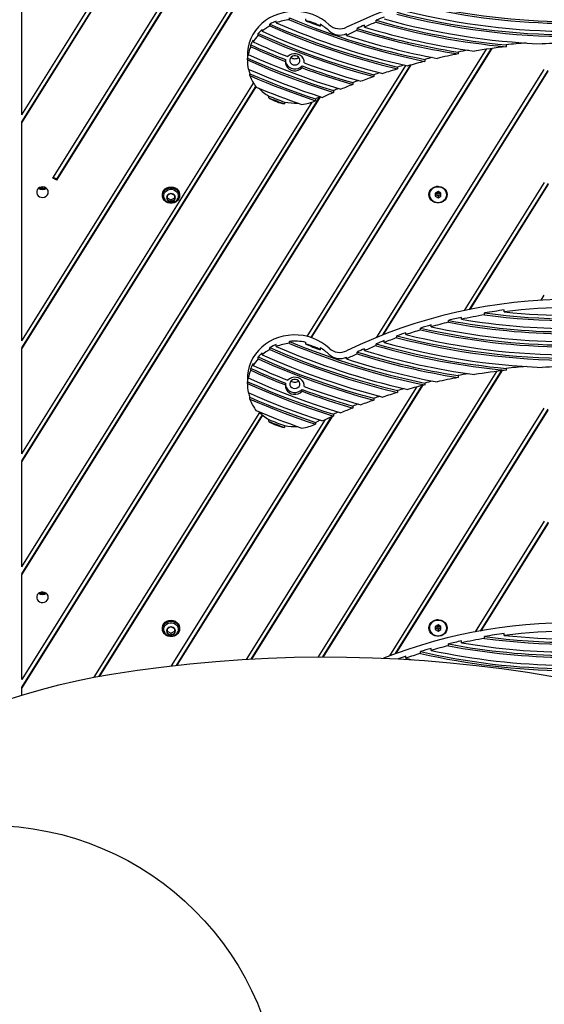
# Model space of a CAD drawing. Units: millimetres. Extents: x 15506 to 25929, y 28750 to 36088.
# Drawn here: x 22922 to 23282, y 31884 to 32560 of the extents above; entities that cross this region are included whole.
import ezdxf

# ---------------------------------------------------------------- set-up
doc = ezdxf.new("R2010")
doc.units = ezdxf.units.MM
doc.header["$LTSCALE"] = 200
doc.layers.add('OTWORY_MONTAŻOWE', color=1, linetype='Continuous')

msp = doc.modelspace()

# ---------------------------------------------------------------- linework, layer by layer
at = {"color": 7, "linetype": 'Continuous', "lineweight": 25}
for p, q in [((22923.13, 32333.95), (23183.15, 32750.49)), ((22923.13, 32334.6), (23182.65, 32750.34)), ((22923.13, 32339.47), (23177.9, 32747.61)), ((22923.13, 32494.71), (23079.59, 32745.35)), ((22923.13, 32489.83), (23080.47, 32741.89)), ((22923.13, 32489.19), (23080.65, 32741.52)), ((22944.42, 32451.19), (23114.87, 32724.25)), ((22947.03, 32449.85), (23118.58, 32724.67)), ((22947.03, 32450.5), (23118.11, 32724.57)), ((22923.13, 32494.71), (22923.13, 32566.81)), ((23106.78, 32560), (23106.78, 32561.28)), ((23117.98, 32559.4), (23117.98, 32560.69)), ((23088.09, 32552.09), (23088.09, 32553.37)), ((23093.36, 32555.78), (23093.36, 32557.06)), ((23097.79, 32557.85), (23097.79, 32559.13)), ((23127.98, 32556.87), (23127.98, 32555.59)), ((23153.31, 32552.75), (23153.31, 32554.03)), ((23158.35, 32555.01), (23158.35, 32556.3)), ((23166.26, 32558.37), (23166.26, 32559.65)), ((23085.26, 32549.32), (23085.26, 32550.61)), ((23146.05, 32549.31), (23146.05, 32550.6)), ((23080.22, 32541.49), (23080.22, 32542.78)), ((23081.91, 32544.78), (23081.91, 32546.06)), ((23241.97, 32539.78), (23118.82, 32342.48)), ((23245.3, 32540.24), (23121.41, 32341.76)), ((23245.74, 32540.3), (23121.74, 32341.65)), ((23255.58, 32542.77), (23255.58, 32541.49)), ((23078, 32536.39), (23078, 32530.82)), ((23078.05, 32532.37), (23078.05, 32533.66)), ((23078.55, 32536.19), (23078.55, 32537.47)), ((23222.54, 32537.81), (23222.54, 32536.53)), ((23190.2, 32528.94), (22923.13, 32101.1)), ((23189.72, 32528.8), (22923.13, 32101.74)), ((23186.6, 32528.69), (22923.13, 32106.62)), ((23104.03, 32532.67), (23104.03, 32531.38)), ((23115.46, 32527.02), (23115.46, 32528.3)), ((23116.98, 32530.36), (23116.98, 32531.29)), ((23181, 32527.55), (23181, 32526.26)), ((23199.67, 32532.73), (23199.67, 32531.45)), ((23079.64, 32521.61), (23079.64, 32522.9)), ((23164.8, 32522.25), (23164.8, 32520.96)), ((23166.91, 32341.9), (23281.78, 32525.93)), ((23170.96, 32343.53), (23284.39, 32525.24)), ((23171.49, 32343.73), (23284.39, 32524.59)), ((22923.13, 32261.85), (23082.11, 32516.53)), ((22923.13, 32256.98), (23083.7, 32514.21)), ((22923.13, 32256.34), (23083.92, 32513.92)), ((23150.28, 32516.84), (23150.28, 32515.55)), ((22923.13, 32178.72), (23128.13, 32507.12)), ((22923.13, 32179.36), (23127.72, 32507.1)), ((23092.6, 32506.31), (23092.6, 32507.6)), ((23137.01, 32511.31), (23137.01, 32510.03)), ((22923.13, 32184.24), (23122.43, 32503.5)), ((23103.52, 32503.42), (23103.52, 32502.14)), ((23124.7, 32505.69), (23124.7, 32504.4)), ((22923.13, 32489.19), (22923.13, 32489.83)), ((22923.13, 32339.47), (22923.13, 32489.19)), ((22947.03, 32450.5), (22944.72, 32451.67)), ((22947.03, 32449.85), (22944.42, 32451.19)), ((22947.03, 32450.5), (22947.03, 32449.85)), ((23281.78, 32448.31), (23226.78, 32360.21)), ((23284.39, 32447.62), (23230.27, 32360.93)), ((23284.39, 32446.98), (23230.73, 32361.02)), ((23019.6, 32439.87), (23019.6, 32439.23)), ((23025.5, 32440.59), (23022.84, 32439.21)), ((23022.84, 32439.21), (23022.84, 32436.43)), ((23028.17, 32439.21), (23025.5, 32440.59)), ((23028.17, 32436.43), (23028.17, 32439.21)), ((23031.4, 32439.23), (23031.4, 32439.87)), ((23202.84, 32439.99), (23202.84, 32439.89)), ((23208.84, 32441.96), (23206.84, 32440.91)), ((23206.84, 32440.91), (23206.84, 32438.83)), ((23206.84, 32440.01), (23208.84, 32438.96)), ((23206.84, 32438.83), (23208.84, 32437.78)), ((23208.02, 32441.53), (23208.84, 32441.11)), ((23210.84, 32440.91), (23208.84, 32441.96)), ((23208.84, 32441.96), (23208.84, 32441.11)), ((23208.84, 32441.11), (23209.66, 32441.53)), ((23208.84, 32438.96), (23210.84, 32440.01)), ((23208.84, 32438.96), (23208.84, 32437.78)), ((23208.84, 32437.78), (23210.84, 32438.83)), ((23210.84, 32438.83), (23210.84, 32440.91)), ((23214.84, 32439.99), (23214.83, 32440.11)), ((23214.84, 32439.89), (23214.84, 32439.99)), ((23022.84, 32437.71), (23025.5, 32436.32)), ((23022.84, 32436.43), (23025.5, 32435.04)), ((23025.5, 32436.32), (23028.17, 32437.71)), ((23025.5, 32435.04), (23028.17, 32436.43)), ((23025.5, 32436.32), (23025.5, 32435.04)), ((23279.63, 32367.26), (23281.78, 32370.69)), ((23240.83, 32357.3), (23240.83, 32358.59)), ((23254.32, 32359.32), (23254.32, 32360.6)), ((23204.01, 32349.05), (23204.01, 32350.34)), ((23215.96, 32352.19), (23215.96, 32353.47)), ((23224.94, 32354.25), (23224.94, 32355.53)), ((23186.79, 32343.73), (23186.79, 32345.02)), ((23196.79, 32346.94), (23196.79, 32348.23)), ((23097.79, 32335.55), (23097.79, 32336.84)), ((23106.78, 32337.7), (23106.78, 32338.98)), ((23117.98, 32337.11), (23117.98, 32338.39)), ((23166.26, 32336.07), (23166.26, 32337.36)), ((23171.8, 32338.29), (23171.8, 32339.57)), ((23180.57, 32341.57), (23180.57, 32342.85)), ((22923.13, 32334.6), (22923.13, 32333.95)), ((22923.13, 32261.85), (22923.13, 32333.95)), ((23088.09, 32329.79), (23088.09, 32331.07)), ((23093.36, 32333.48), (23093.36, 32334.76)), ((23127.98, 32334.57), (23127.98, 32333.29)), ((23153.31, 32330.45), (23153.31, 32331.73)), ((23158.35, 32332.71), (23158.35, 32334)), ((23081.91, 32322.48), (23081.91, 32323.76)), ((23085.26, 32327.02), (23085.26, 32328.31)), ((23146.05, 32327.01), (23146.05, 32328.3)), ((23080.22, 32319.2), (23080.22, 32320.48)), ((23126.67, 32122.21), (23249.16, 32318.44)), ((23129.72, 32122.22), (23252.45, 32318.84)), ((23130.12, 32122.22), (23252.89, 32318.89)), ((23255.58, 32320.48), (23255.58, 32319.19)), ((23078, 32314.09), (23078, 32308.52)), ((23078.05, 32310.08), (23078.05, 32311.36)), ((23078.55, 32313.89), (23078.55, 32315.17)), ((23104.03, 32310.37), (23104.03, 32309.08)), ((23199.67, 32310.44), (23199.67, 32309.15)), ((23222.54, 32315.51), (23222.54, 32314.23)), ((23193.99, 32307.68), (23077.2, 32120.57)), ((23197.63, 32308.63), (23080.35, 32120.76)), ((23198.11, 32308.76), (23080.77, 32120.78)), ((23115.46, 32304.72), (23115.46, 32306.01)), ((23116.98, 32308.06), (23116.98, 32308.99)), ((23181, 32305.25), (23181, 32303.96)), ((23079.64, 32299.32), (23079.64, 32300.6)), ((23164.8, 32299.95), (23164.8, 32298.66)), ((23086.23, 32290.28), (22972.62, 32108.28)), ((23150.28, 32294.54), (23150.28, 32293.25)), ((23175.63, 32123.02), (23281.78, 32293.07)), ((23179.58, 32124.48), (23284.39, 32292.38)), ((23180.1, 32124.67), (23284.39, 32291.74)), ((23088.15, 32288.49), (22976.06, 32108.91)), ((23088.42, 32288.26), (22976.51, 32108.99)), ((23025.94, 32116.08), (23131.57, 32285.3)), ((23029.21, 32116.45), (23135.8, 32287.2)), ((23029.65, 32116.5), (23136.35, 32287.44)), ((23092.6, 32284.01), (23092.6, 32285.3)), ((23124.7, 32283.39), (23124.7, 32282.11)), ((23137.01, 32288.5), (23137.46, 32289.21)), ((23137.01, 32289.02), (23137.01, 32287.73)), ((23103.52, 32281.13), (23103.52, 32279.84)), ((22923.13, 32256.98), (22923.13, 32256.34)), ((22923.13, 32184.24), (22923.13, 32256.34)), ((23281.78, 32215.46), (23234.31, 32139.41)), ((23284.39, 32214.77), (23237.74, 32140.04)), ((23284.39, 32214.12), (23238.19, 32140.12)), ((22923.13, 32179.36), (22923.13, 32178.72)), ((22923.13, 32106.62), (22923.13, 32178.72)), ((23019.6, 32142.12), (23019.6, 32141.48)), ((23025.5, 32142.84), (23022.84, 32141.45)), ((23022.84, 32141.45), (23022.84, 32138.67)), ((23028.17, 32141.45), (23025.5, 32142.84)), ((23028.17, 32138.67), (23028.17, 32141.45)), ((23031.4, 32141.48), (23031.4, 32142.12)), ((23202.84, 32142.24), (23202.84, 32142.14)), ((23208.84, 32144.21), (23206.84, 32143.16)), ((23206.84, 32143.16), (23206.84, 32141.08)), ((23206.84, 32142.25), (23208.84, 32141.21)), ((23206.84, 32141.08), (23208.84, 32140.03)), ((23208.02, 32143.78), (23208.84, 32143.36)), ((23210.84, 32143.16), (23208.84, 32144.21)), ((23208.84, 32144.21), (23208.84, 32143.36)), ((23208.84, 32143.36), (23209.66, 32143.78)), ((23208.84, 32141.21), (23210.84, 32142.25)), ((23208.84, 32141.21), (23208.84, 32140.03)), ((23208.84, 32140.03), (23210.84, 32141.08)), ((23210.84, 32141.08), (23210.84, 32143.16)), ((23214.84, 32142.24), (23214.83, 32142.36)), ((23214.84, 32142.14), (23214.84, 32142.24)), ((23022.84, 32139.96), (23025.5, 32138.57)), ((23022.84, 32138.67), (23025.5, 32137.28)), ((23025.5, 32138.57), (23028.17, 32139.96)), ((23025.5, 32137.28), (23028.17, 32138.67)), ((23025.5, 32138.57), (23025.5, 32137.28)), ((23240.83, 32135.01), (23240.83, 32136.29)), ((23254.32, 32137.02), (23254.32, 32138.3)), ((23204.01, 32126.76), (23204.01, 32128.04)), ((23215.96, 32129.89), (23215.96, 32131.17)), ((23224.94, 32131.95), (23224.94, 32133.24)), ((23186.79, 32121.44), (23186.79, 32122.72)), ((23186.79, 32121.44), (23191.3, 32120.33)), ((23196.79, 32124.64), (23196.79, 32125.93)), ((22923.13, 32101.1), (22923.13, 32101.74)), ((22923.13, 32096.02), (22923.13, 32101.1))]:
    msp.add_line(p, q, dxfattribs=at)
at = {"color": 7, "linetype": 'Continuous', "lineweight": 25, "flags": 128}
for points in [[(23134.07, 32556.62), (23131.58, 32558.75), (23128.85, 32560.63), (23125.92, 32562.25), (23122.81, 32563.57), (23119.57, 32564.59), (23116.23, 32565.3), (23112.83, 32565.68), (23109.39, 32565.74), (23105.97, 32565.47), (23102.6, 32564.88), (23099.32, 32563.97), (23096.17, 32562.75), (23093.17, 32561.23), (23090.37, 32559.44), (23087.79, 32557.4), (23085.47, 32555.11), (23083.42, 32552.62), (23081.68, 32549.95), (23080.25, 32547.13), (23079.17, 32544.19), (23078.43, 32541.16), (23078.06, 32538.07), (23078, 32536.39)], [(23093.36, 32557.06), (23103.94, 32552.52), (23114.63, 32548.21), (23125.45, 32544.15), (23136.37, 32540.33), (23147.39, 32536.76), (23158.5, 32533.44), (23169.71, 32530.36), (23181, 32527.55)], [(23093.36, 32555.78), (23103.94, 32551.23), (23114.63, 32546.93), (23125.45, 32542.86), (23136.37, 32539.04), (23147.39, 32535.47), (23158.5, 32532.15), (23169.71, 32529.08), (23181, 32526.26)], [(23085.26, 32550.61), (23094.88, 32546.37), (23104.6, 32542.32), (23114.42, 32538.47), (23124.33, 32534.82), (23134.33, 32531.37), (23144.41, 32528.13), (23154.56, 32525.08), (23164.8, 32522.25)], [(23085.26, 32549.32), (23094.88, 32545.08), (23104.6, 32541.04), (23114.42, 32537.19), (23124.33, 32533.54), (23134.33, 32530.09), (23144.41, 32526.84), (23154.56, 32523.8), (23164.8, 32520.96)], [(23088.09, 32552.09), (23098.11, 32547.7), (23108.24, 32543.53), (23118.48, 32539.57), (23128.81, 32535.84), (23139.24, 32532.32), (23149.76, 32529.02), (23160.36, 32525.95), (23171.04, 32523.1)], [(23080.22, 32542.78), (23083.17, 32541.45), (23086.12, 32540.14), (23089.08, 32538.85), (23092.05, 32537.58), (23095.03, 32536.32), (23098.02, 32535.09), (23101.02, 32533.87), (23104.03, 32532.67)], [(23080.22, 32541.49), (23083.17, 32540.17), (23086.12, 32538.86), (23089.08, 32537.57), (23092.05, 32536.29), (23095.03, 32535.04), (23098.02, 32533.8), (23101.02, 32532.58), (23104.03, 32531.38)], [(23081.91, 32544.78), (23084.84, 32543.45), (23087.78, 32542.15), (23090.73, 32540.86), (23093.69, 32539.59), (23096.66, 32538.34), (23099.64, 32537.11), (23102.62, 32535.9), (23105.62, 32534.7)], [(23078.05, 32533.66), (23085.24, 32530.5), (23092.49, 32527.44), (23099.78, 32524.48), (23107.13, 32521.63), (23114.53, 32518.89), (23121.98, 32516.26), (23129.48, 32513.73), (23137.01, 32511.31)], [(23078.55, 32536.19), (23086.3, 32532.76), (23094.1, 32529.46), (23101.98, 32526.28), (23109.91, 32523.22), (23117.9, 32520.29), (23125.94, 32517.48), (23134.04, 32514.8), (23142.19, 32512.25)], [(23116.98, 32530.36), (23116.91, 32531.82), (23116.44, 32533.22), (23115.59, 32534.47), (23114.44, 32535.5), (23113.03, 32536.23), (23111.47, 32536.63), (23109.85, 32536.67), (23108.27, 32536.34), (23106.83, 32535.67), (23105.62, 32534.7)], [(23110.5, 32528.94), (23111.64, 32529.12), (23112.65, 32529.61), (23113.43, 32530.38), (23113.9, 32531.33), (23113.99, 32532.37), (23113.71, 32533.38), (23113.08, 32534.25), (23112.17, 32534.89), (23111.08, 32535.23), (23109.93, 32535.23), (23108.84, 32534.89), (23107.93, 32534.25), (23107.3, 32533.38), (23107.02, 32532.37), (23107.11, 32531.33), (23107.57, 32530.38), (23108.35, 32529.61), (23109.37, 32529.12), (23110.5, 32528.94)], [(23078.05, 32532.37), (23085.24, 32529.21), (23092.49, 32526.15), (23099.78, 32523.2), (23107.13, 32520.35), (23114.53, 32517.61), (23121.98, 32514.97), (23129.48, 32512.45), (23137.01, 32510.03)], [(23078.41, 32526.17), (23084.67, 32523.45), (23090.97, 32520.82), (23097.3, 32518.26), (23103.68, 32515.78), (23110.09, 32513.38), (23116.54, 32511.06), (23123.02, 32508.82), (23129.53, 32506.66)], [(23104.03, 32531.55), (23104.08, 32531.18), (23104.54, 32529.76), (23105.39, 32528.49), (23106.55, 32527.44), (23107.97, 32526.7), (23109.55, 32526.3), (23111.19, 32526.27), (23112.79, 32526.61), (23114.24, 32527.3), (23115.46, 32528.3)], [(23104.03, 32531.38), (23104.08, 32529.9), (23104.54, 32528.48), (23105.39, 32527.2), (23106.55, 32526.16), (23107.97, 32525.41), (23109.55, 32525.01), (23111.19, 32524.98), (23112.79, 32525.33), (23114.24, 32526.02), (23115.46, 32527.02)], [(23115.46, 32528.3), (23119.75, 32526.74), (23124.07, 32525.21), (23128.4, 32523.72), (23132.75, 32522.27), (23137.11, 32520.86), (23141.49, 32519.48), (23145.88, 32518.14), (23150.28, 32516.84)], [(23115.46, 32527.02), (23119.75, 32525.46), (23124.07, 32523.93), (23128.4, 32522.44), (23132.75, 32520.99), (23137.11, 32519.57), (23141.49, 32518.19), (23145.88, 32516.85), (23150.28, 32515.55)], [(23116.98, 32530.36), (23121.78, 32528.62), (23126.6, 32526.92), (23131.44, 32525.27), (23136.3, 32523.67), (23141.18, 32522.11), (23146.07, 32520.61), (23150.99, 32519.14), (23155.92, 32517.73)], [(23079.64, 32522.9), (23085.17, 32520.53), (23090.73, 32518.23), (23096.32, 32515.99), (23101.94, 32513.81), (23107.59, 32511.68), (23113.27, 32509.62), (23118.97, 32507.63), (23124.7, 32505.69)], [(23079.64, 32521.61), (23085.17, 32519.25), (23090.73, 32516.95), (23096.32, 32514.7), (23101.94, 32512.52), (23107.59, 32510.4), (23113.27, 32508.34), (23118.97, 32506.34), (23124.7, 32504.4)], [(23084.07, 32513.73), (23087.93, 32512.14), (23091.81, 32510.57), (23095.7, 32509.04), (23099.61, 32507.53), (23103.52, 32506.05), (23107.46, 32504.6), (23111.4, 32503.18), (23115.36, 32501.78)], [(23092.6, 32507.6), (23093.96, 32507.06), (23095.32, 32506.53), (23096.68, 32506.01), (23098.05, 32505.48), (23099.41, 32504.96), (23100.78, 32504.45), (23102.15, 32503.93), (23103.52, 32503.42)], [(23092.6, 32506.31), (23093.96, 32505.78), (23095.32, 32505.25), (23096.68, 32504.72), (23098.05, 32504.2), (23099.41, 32503.68), (23100.78, 32503.16), (23102.15, 32502.65), (23103.52, 32502.14)], [(22941.27, 32441.54), (22941.1, 32442.61), (22940.58, 32443.58), (22939.77, 32444.37), (22938.74, 32444.91), (22937.57, 32445.15), (22936.38, 32445.07), (22935.27, 32444.67), (22934.34, 32444), (22933.67, 32443.11), (22933.32, 32442.08), (22933.32, 32441), (22933.67, 32439.97), (22934.34, 32439.08), (22935.27, 32438.41), (22936.38, 32438.02), (22937.57, 32437.94), (22938.74, 32438.18), (22939.77, 32438.72), (22940.58, 32439.51), (22941.1, 32440.48), (22941.27, 32441.54)], [(23019.6, 32439.87), (23019.62, 32440.23), (23019.9, 32441.54), (23020.53, 32442.75), (23021.48, 32443.77), (23022.68, 32444.55), (23024.06, 32445.04), (23025.53, 32445.2), (23026.99, 32445.03), (23028.36, 32444.53), (23029.56, 32443.74), (23030.5, 32442.71), (23031.12, 32441.5), (23031.39, 32440.19), (23031.4, 32439.87)], [(23215.14, 32439.87), (23214.95, 32438.51), (23214.41, 32437.23), (23213.55, 32436.1), (23212.42, 32435.19), (23211.07, 32434.55), (23209.6, 32434.22), (23208.08, 32434.22), (23206.6, 32434.55), (23205.26, 32435.19), (23204.12, 32436.1), (23203.26, 32437.23), (23202.72, 32438.51), (23202.54, 32439.87), (23202.72, 32441.23), (23203.26, 32442.52), (23204.12, 32443.65), (23205.26, 32444.56), (23206.6, 32445.19), (23208.08, 32445.52), (23209.6, 32445.52), (23211.07, 32445.19), (23212.42, 32444.56), (23213.55, 32443.65), (23214.41, 32442.52), (23214.95, 32441.23), (23215.14, 32439.87)], [(23202.84, 32439.89), (23202.94, 32440.91), (23203.41, 32442.2), (23204.21, 32443.35), (23205.31, 32444.28), (23206.63, 32444.93), (23208.08, 32445.27), (23209.59, 32445.27), (23211.05, 32444.93), (23212.36, 32444.28), (23213.46, 32443.35), (23214.27, 32442.2), (23214.73, 32440.91), (23214.84, 32439.89)], [(23208.84, 32434.49), (23210.32, 32434.66), (23211.7, 32435.16), (23212.91, 32435.95), (23213.86, 32436.99), (23214.5, 32438.21), (23214.77, 32439.53), (23214.68, 32440.88), (23214.22, 32442.16), (23213.42, 32443.3), (23212.33, 32444.22), (23211.03, 32444.87), (23209.58, 32445.21), (23208.09, 32445.21), (23206.65, 32444.87), (23205.34, 32444.22), (23204.25, 32443.3), (23203.45, 32442.16), (23202.99, 32440.88), (23202.9, 32439.53), (23203.18, 32438.21), (23203.81, 32436.99), (23204.76, 32435.95), (23205.97, 32435.16), (23207.36, 32434.66), (23208.84, 32434.49)], [(23020.16, 32436.98), (23019.7, 32438.25), (23019.62, 32439.58), (23019.9, 32440.9), (23020.53, 32442.1), (23021.48, 32443.13), (23022.68, 32443.91), (23024.06, 32444.4), (23025.53, 32444.56), (23026.99, 32444.39), (23028.36, 32443.89), (23029.56, 32443.1), (23030.5, 32442.07), (23031.12, 32440.86), (23031.39, 32439.54), (23031.29, 32438.21), (23030.83, 32436.94), (23030.03, 32435.82), (23028.95, 32434.9), (23027.65, 32434.26), (23026.22, 32433.94), (23024.74, 32433.94), (23023.31, 32434.28), (23022.02, 32434.93), (23020.94, 32435.85), (23020.16, 32436.98)], [(23020.64, 32437.81), (23020.57, 32438.08), (23020.47, 32439.31), (23020.75, 32440.53), (23021.38, 32441.63), (23022.32, 32442.54), (23023.49, 32443.18), (23024.82, 32443.52), (23026.19, 32443.52), (23027.51, 32443.18), (23028.69, 32442.54), (23029.62, 32441.63), (23030.25, 32440.53), (23030.53, 32439.31), (23030.44, 32438.08), (23030.35, 32437.75)], [(23134.07, 32334.32), (23131.58, 32336.45), (23128.85, 32338.33), (23125.92, 32339.95), (23122.81, 32341.27), (23119.57, 32342.29), (23116.23, 32343), (23112.83, 32343.39), (23109.39, 32343.44), (23105.97, 32343.17), (23102.6, 32342.58), (23099.32, 32341.67), (23096.17, 32340.45), (23093.17, 32338.94), (23090.37, 32337.15), (23087.79, 32335.1), (23085.47, 32332.82), (23083.42, 32330.33), (23081.68, 32327.65), (23080.25, 32324.83), (23079.17, 32321.89), (23078.43, 32318.86), (23078.06, 32315.78), (23078, 32314.09)], [(23093.36, 32334.76), (23103.94, 32330.22), (23114.63, 32325.91), (23125.45, 32321.85), (23136.37, 32318.03), (23147.39, 32314.46), (23158.5, 32311.14), (23169.71, 32308.07), (23181, 32305.25)], [(23093.36, 32333.48), (23103.94, 32328.93), (23114.63, 32324.63), (23125.45, 32320.56), (23136.37, 32316.75), (23147.39, 32313.17), (23158.5, 32309.85), (23169.71, 32306.78), (23181, 32303.96)], [(23085.26, 32328.31), (23094.88, 32324.07), (23104.6, 32320.02), (23114.42, 32316.17), (23124.33, 32312.53), (23134.33, 32309.08), (23144.41, 32305.83), (23154.56, 32302.79), (23164.8, 32299.95)], [(23085.26, 32327.02), (23094.88, 32322.78), (23104.6, 32318.74), (23114.42, 32314.89), (23124.33, 32311.24), (23134.33, 32307.79), (23144.41, 32304.54), (23154.56, 32301.5), (23164.8, 32298.66)], [(23088.09, 32329.79), (23098.11, 32325.4), (23108.24, 32321.23), (23118.48, 32317.28), (23128.81, 32313.54), (23139.24, 32310.02), (23149.76, 32306.72), (23160.36, 32303.65), (23171.04, 32300.8)], [(23080.22, 32320.48), (23083.17, 32319.15), (23086.12, 32317.85), (23089.08, 32316.55), (23092.05, 32315.28), (23095.03, 32314.03), (23098.02, 32312.79), (23101.02, 32311.57), (23104.03, 32310.37)], [(23080.22, 32319.2), (23083.17, 32317.87), (23086.12, 32316.56), (23089.08, 32315.27), (23092.05, 32314), (23095.03, 32312.74), (23098.02, 32311.5), (23101.02, 32310.28), (23104.03, 32309.08)], [(23081.91, 32322.48), (23084.84, 32321.16), (23087.78, 32319.85), (23090.73, 32318.56), (23093.69, 32317.3), (23096.66, 32316.04), (23099.64, 32314.81), (23102.62, 32313.6), (23105.62, 32312.4)], [(23078.05, 32311.36), (23085.24, 32308.2), (23092.49, 32305.14), (23099.78, 32302.18), (23107.13, 32299.34), (23114.53, 32296.59), (23121.98, 32293.96), (23129.48, 32291.43), (23137.01, 32289.02)], [(23078.05, 32310.08), (23085.24, 32306.91), (23092.49, 32303.85), (23099.78, 32300.9), (23107.13, 32298.05), (23114.53, 32295.31), (23121.98, 32292.68), (23129.48, 32290.15), (23137.01, 32287.73)], [(23078.55, 32313.89), (23086.3, 32310.46), (23094.1, 32307.16), (23101.98, 32303.98), (23109.91, 32300.92), (23117.9, 32297.99), (23125.94, 32295.18), (23134.04, 32292.51), (23142.19, 32289.95)], [(23116.98, 32308.06), (23116.91, 32309.52), (23116.44, 32310.92), (23115.59, 32312.18), (23114.44, 32313.2), (23113.03, 32313.93), (23111.47, 32314.33), (23109.85, 32314.37), (23108.27, 32314.04), (23106.83, 32313.37), (23105.62, 32312.4)], [(23110.5, 32306.65), (23111.64, 32306.82), (23112.65, 32307.31), (23113.43, 32308.08), (23113.9, 32309.03), (23113.99, 32310.07), (23113.71, 32311.08), (23113.08, 32311.95), (23112.17, 32312.59), (23111.08, 32312.93), (23109.93, 32312.93), (23108.84, 32312.59), (23107.93, 32311.95), (23107.3, 32311.08), (23107.02, 32310.07), (23107.11, 32309.03), (23107.57, 32308.08), (23108.35, 32307.31), (23109.37, 32306.82), (23110.5, 32306.65)], [(23078.41, 32303.87), (23084.67, 32301.16), (23090.97, 32298.52), (23097.3, 32295.96), (23103.68, 32293.48), (23110.09, 32291.08), (23116.54, 32288.76), (23123.02, 32286.52), (23129.53, 32284.36)], [(23104.03, 32309.25), (23104.08, 32308.89), (23104.54, 32307.46), (23105.39, 32306.19), (23106.55, 32305.14), (23107.97, 32304.4), (23109.55, 32304), (23111.19, 32303.97), (23112.79, 32304.31), (23114.24, 32305.01), (23115.46, 32306.01)], [(23104.03, 32309.08), (23104.08, 32307.6), (23104.54, 32306.18), (23105.39, 32304.9), (23106.55, 32303.86), (23107.97, 32303.11), (23109.55, 32302.71), (23111.19, 32302.68), (23112.79, 32303.03), (23114.24, 32303.72), (23115.46, 32304.72)], [(23115.46, 32306.01), (23119.75, 32304.44), (23124.07, 32302.92), (23128.4, 32301.43), (23132.75, 32299.97), (23137.11, 32298.56), (23141.49, 32297.18), (23145.88, 32295.84), (23150.28, 32294.54)], [(23115.46, 32304.72), (23119.75, 32303.16), (23124.07, 32301.63), (23128.4, 32300.14), (23132.75, 32298.69), (23137.11, 32297.27), (23141.49, 32295.9), (23145.88, 32294.56), (23150.28, 32293.25)], [(23116.98, 32308.06), (23121.78, 32306.32), (23126.6, 32304.62), (23131.44, 32302.97), (23136.3, 32301.37), (23141.18, 32299.82), (23146.07, 32298.31), (23150.99, 32296.85), (23155.92, 32295.43)], [(23079.64, 32300.6), (23085.17, 32298.24), (23090.73, 32295.93), (23096.32, 32293.69), (23101.94, 32291.51), (23107.59, 32289.39), (23113.27, 32287.33), (23118.97, 32285.33), (23124.7, 32283.39)], [(23079.64, 32299.32), (23085.17, 32296.95), (23090.73, 32294.65), (23096.32, 32292.41), (23101.94, 32290.22), (23107.59, 32288.1), (23113.27, 32286.04), (23118.97, 32284.04), (23124.7, 32282.11)], [(23084.07, 32291.44), (23087.93, 32289.84), (23091.81, 32288.27), (23095.7, 32286.74), (23099.61, 32285.23), (23103.52, 32283.75), (23107.46, 32282.3), (23111.4, 32280.88), (23115.36, 32279.49)], [(23092.6, 32285.3), (23093.96, 32284.76), (23095.32, 32284.23), (23096.68, 32283.71), (23098.05, 32283.18), (23099.41, 32282.66), (23100.78, 32282.15), (23102.15, 32281.64), (23103.52, 32281.13)], [(23092.6, 32284.01), (23093.96, 32283.48), (23095.32, 32282.95), (23096.68, 32282.42), (23098.05, 32281.9), (23099.41, 32281.38), (23100.78, 32280.86), (23102.15, 32280.35), (23103.52, 32279.84)], [(22941.27, 32163.22), (22941.1, 32164.28), (22940.58, 32165.25), (22939.77, 32166.04), (22938.74, 32166.58), (22937.57, 32166.82), (22936.38, 32166.74), (22935.27, 32166.35), (22934.34, 32165.68), (22933.67, 32164.79), (22933.32, 32163.76), (22933.32, 32162.68), (22933.67, 32161.65), (22934.34, 32160.76), (22935.27, 32160.09), (22936.38, 32159.69), (22937.57, 32159.61), (22938.74, 32159.85), (22939.77, 32160.39), (22940.58, 32161.18), (22941.1, 32162.15), (22941.27, 32163.22)], [(23019.6, 32142.12), (23019.62, 32142.47), (23019.9, 32143.79), (23020.53, 32144.99), (23021.48, 32146.02), (23022.68, 32146.8), (23024.06, 32147.29), (23025.53, 32147.45), (23026.99, 32147.28), (23028.36, 32146.78), (23029.56, 32145.99), (23030.5, 32144.96), (23031.12, 32143.75), (23031.39, 32142.43), (23031.4, 32142.12)], [(23215.14, 32142.12), (23214.95, 32140.76), (23214.41, 32139.47), (23213.55, 32138.34), (23212.42, 32137.43), (23211.07, 32136.8), (23209.6, 32136.47), (23208.08, 32136.47), (23206.6, 32136.8), (23205.26, 32137.43), (23204.12, 32138.34), (23203.26, 32139.47), (23202.72, 32140.76), (23202.54, 32142.12), (23202.72, 32143.48), (23203.26, 32144.76), (23204.12, 32145.89), (23205.26, 32146.8), (23206.6, 32147.44), (23208.08, 32147.77), (23209.6, 32147.77), (23211.07, 32147.44), (23212.42, 32146.8), (23213.55, 32145.89), (23214.41, 32144.76), (23214.95, 32143.48), (23215.14, 32142.12)], [(23202.84, 32142.14), (23202.94, 32143.16), (23203.41, 32144.45), (23204.21, 32145.6), (23205.31, 32146.53), (23206.63, 32147.18), (23208.08, 32147.52), (23209.59, 32147.52), (23211.05, 32147.18), (23212.36, 32146.53), (23213.46, 32145.6), (23214.27, 32144.45), (23214.73, 32143.16), (23214.84, 32142.14)], [(23208.84, 32136.74), (23210.32, 32136.91), (23211.7, 32137.41), (23212.91, 32138.2), (23213.86, 32139.24), (23214.5, 32140.46), (23214.77, 32141.78), (23214.68, 32143.13), (23214.22, 32144.41), (23213.42, 32145.55), (23212.33, 32146.47), (23211.03, 32147.12), (23209.58, 32147.45), (23208.09, 32147.45), (23206.65, 32147.12), (23205.34, 32146.47), (23204.25, 32145.55), (23203.45, 32144.41), (23202.99, 32143.13), (23202.9, 32141.78), (23203.18, 32140.46), (23203.81, 32139.24), (23204.76, 32138.2), (23205.97, 32137.41), (23207.36, 32136.91), (23208.84, 32136.74)], [(23020.16, 32139.22), (23019.7, 32140.5), (23019.62, 32141.83), (23019.9, 32143.14), (23020.53, 32144.35), (23021.48, 32145.38), (23022.68, 32146.16), (23024.06, 32146.65), (23025.53, 32146.81), (23026.99, 32146.64), (23028.36, 32146.14), (23029.56, 32145.35), (23030.5, 32144.32), (23031.12, 32143.1), (23031.39, 32141.79), (23031.29, 32140.46), (23030.83, 32139.19), (23030.03, 32138.06), (23028.95, 32137.15), (23027.65, 32136.51), (23026.22, 32136.18), (23024.74, 32136.19), (23023.31, 32136.53), (23022.02, 32137.17), (23020.94, 32138.09), (23020.16, 32139.22)], [(23020.64, 32140.06), (23020.57, 32140.32), (23020.47, 32141.56), (23020.75, 32142.78), (23021.38, 32143.88), (23022.32, 32144.78), (23023.49, 32145.43), (23024.82, 32145.76), (23026.19, 32145.76), (23027.51, 32145.43), (23028.69, 32144.78), (23029.62, 32143.88), (23030.25, 32142.78), (23030.53, 32141.56), (23030.44, 32140.32), (23030.35, 32139.99)], [(22984.73, 32110.39), (23002.6, 32113.09), (23020.5, 32115.43), (23038.42, 32117.43), (23056.35, 32119.09), (23074.29, 32120.39), (23092.23, 32121.35), (23110.16, 32121.96), (23128.08, 32122.22), (23145.98, 32122.13), (23163.86, 32121.69), (23181.69, 32120.9), (23199.49, 32119.76), (23217.25, 32118.28), (23234.94, 32116.45), (23252.58, 32114.27), (23270.15, 32111.74), (23287.65, 32108.87)], [(22912.89, 32092.73), (22924.69, 32096.5), (22936.58, 32099.93), (22948.53, 32103.05), (22960.55, 32105.83), (22972.62, 32108.28), (22984.73, 32110.39)]]:
    msp.add_lwpolyline(points, dxfattribs=at)
at = {"color": 7, "linetype": 'Continuous', "lineweight": 25}
for centre, radius, start, end in [((23300.5, 32235.23), 355, 64.21364, 115.78636), ((23300.37, 33021.07), 462.3, 257.05299, 269.49912), ((23300.37, 33019.78), 462.3, 257.05299, 269.49912), ((23110.41, 32524.9), 35.29, 95.90266, 110.96382), ((23297.75, 33017.25), 494.34, 247.27455, 258.55546), ((23297.75, 33015.96), 494.34, 247.27455, 258.55546), ((23296.56, 32241.74), 343.58, 111.29157, 112.28637), ((23300.14, 33021.21), 478.17, 254.43059, 267.63724), ((23300.5, 33023.52), 473.8, 255.3377, 284.6623), ((23300.5, 33022.24), 473.8, 255.3377, 284.6623), ((23300.5, 33021.59), 469.54, 255.98468, 284.01532), ((23108.14, 32530.05), 30.76, 130.70192, 138.06992), ((23109.15, 32527.57), 32.32, 119.23329, 130.6687), ((23109.92, 32527.5), 33.88, 110.99475, 119.26258), ((23297.21, 33015.43), 499.15, 246.45076, 257.37355), ((23110.84, 32525.72), 34.44, 60.15694, 78.03324), ((23295.57, 33009.34), 483.72, 248.46134, 249.72884), ((23112.02, 32529.1), 32.03, 46.50842, 60.12665), ((23141.34, 32564.55), 10.76, 227.5219, 296.09368), ((23295.24, 32244.83), 340.22, 113.72682, 114.65756), ((23299.23, 33020.99), 489.23, 252.64644, 260.98134), ((23295.92, 32242.01), 341.9, 112.28599, 113.72642), ((23299.47, 33019.95), 485.89, 253.11541, 262.23093), ((23299.85, 33021.79), 481.05, 253.87685, 264.7198), ((23299.85, 33020.5), 481.05, 253.87685, 264.7198), ((23107.08, 32529.7), 29.34, 138.04387, 149.09009), ((23141.34, 32560.27), 10.76, 227.52145, 295.98047), ((23141.51, 32558.66), 10.39, 295.89481, 296.01281), ((23298.86, 33019.42), 494.32, 251.99349, 259.42631), ((23294.55, 32245.06), 338.55, 114.65721, 116.01214), ((23299.23, 33019.7), 489.23, 252.64644, 260.98134), ((23105.22, 32530.69), 27.23, 156.61952, 168.35045), ((23106.05, 32531.62), 28.14, 149.1201, 156.63467), ((23300.28, 32131.48), 412.44, 96.2218, 99.27716), ((23300.43, 32131.39), 413.83, 94.31773, 96.22256), ((23300.5, 32129.01), 414.92, 87.22697, 92.77303), ((23104.67, 32532.1), 26.67, 168.37273, 176.64177), ((23110.46, 32536.89), 3.66, 226.11219, 270.62631), ((23110.54, 32536.89), 3.66, 269.37369, 313.88781), ((23299.28, 32137.89), 407.22, 103.36934, 104.15904), ((23299.7, 32134.77), 409.1, 100.87182, 102.93117), ((23299.97, 32134.66), 410.52, 99.8646, 100.87243), ((23104.59, 32530.82), 26.58, 176.653, 190.08421), ((23105.14, 32532.22), 27.15, 193.16138, 200.08465), ((23297.99, 32141.18), 402.46, 106.89937, 108.38659), ((23298.41, 32141.09), 403.9, 106.21744, 106.89984), ((23298.92, 32137.99), 405.78, 104.15852, 105.84894), ((23106.31, 32531.42), 28.42, 200.18755, 218.49095), ((23296.91, 32144.33), 399.13, 109.33005, 110.6865), ((23297.4, 32144.25), 400.58, 108.71331, 109.33048), ((23108.8, 32534.87), 31.72, 223.55524, 239.29304), ((23294.99, 32150.44), 393.93, 113.10055, 113.64192), ((23295.71, 32147.43), 395.81, 111.55767, 112.82252), ((23296.25, 32147.37), 397.26, 110.98499, 111.55808), ((23110.17, 32535.92), 34.43, 239.31968, 258.8705), ((23111.05, 32536.79), 33.97, 293.69054, 295.46605), ((23293.67, 32153.35), 390.74, 115.10132, 115.46712), ((23294.4, 32150.49), 392.48, 113.64153, 114.83873), ((23110.5, 32538.62), 35.88, 258.78296, 273.15629), ((23110.65, 32536.53), 35.06, 277.7192, 293.62226), ((22937.27, 32448.61), 3.53, 260.76147, 279.23853), ((23208.48, 32439.77), 5.65, 86.41872, 177.78641), ((22937.27, 32447.78), 4.29, 233.54895, 306.45105), ((22937.27, 32447.67), 3.46, 237.6903, 302.3097), ((23024.98, 32437.82), 2.55, 147.0462, 212.9538), ((23025.45, 32437.45), 3.15, 89.03064, 146.07353), ((23025.56, 32437.45), 3.15, 33.92647, 90.96936), ((23026.02, 32437.82), 2.55, 327.0462, 32.9538), ((23025.45, 32438.18), 3.15, 213.92647, 270.96936), ((23025.56, 32438.18), 3.15, 269.03064, 326.07353), ((23300.5, 32012.94), 355, 64.21364, 115.78636), ((23299.97, 32006.9), 355.36, 99.5787, 102.18847), ((23300.25, 32006.55), 357.02, 97.39065, 99.57919), ((23300.5, 32796.63), 442.09, 262.24304, 277.75696), ((23300.5, 32795.35), 442.09, 262.24304, 277.75696), ((23300.5, 32003.04), 359.26, 82.6144, 97.3856), ((23300.5, 32794.78), 437.9, 263.94625, 276.05375), ((23298.76, 32013.09), 350.3, 105.69291, 106.92378), ((23299.22, 32010.18), 352, 103.68156, 105.69233), ((23299.61, 32009.85), 353.66, 102.18926, 103.68203), ((23300.42, 32797.52), 452.01, 259.23032, 269.48683), ((23300.42, 32796.23), 452.01, 259.23032, 269.48683), ((23300.5, 32796.29), 448.45, 260.29949, 279.70051), ((23297.73, 32016.29), 346.94, 108.64966, 109.73659), ((23298.27, 32013.41), 348.63, 106.92335, 108.64917), ((23300.5, 32799.29), 469.54, 255.98468, 284.01532), ((23300.37, 32798.77), 462.3, 257.05299, 269.49912), ((23300.37, 32797.49), 462.3, 257.05299, 269.49912), ((23300.38, 32796.91), 458.11, 257.85644, 269.21118), ((23109.92, 32305.21), 33.88, 110.99475, 119.26258), ((23110.41, 32302.6), 35.29, 95.90266, 110.96382), ((23110.5, 32303.3), 35.87, 77.96732, 95.95297), ((23297.75, 32794.95), 494.34, 247.27455, 258.55546), ((23297.75, 32793.66), 494.34, 247.27455, 258.55546), ((23110.84, 32303.42), 34.44, 60.15694, 78.03324), ((23295.57, 32787.05), 483.72, 248.46134, 249.72884), ((23296.56, 32019.44), 343.58, 111.29157, 112.28637), ((23299.85, 32799.49), 481.05, 253.87685, 264.7198), ((23297.17, 32016.59), 345.27, 109.73619, 111.29113), ((23300.14, 32798.91), 478.17, 254.43059, 267.63724), ((23300.5, 32801.23), 473.8, 255.3377, 284.6623), ((23300.5, 32799.94), 473.8, 255.3377, 284.6623), ((23108.14, 32307.75), 30.76, 130.70192, 138.06992), ((23109.15, 32305.27), 32.32, 119.23329, 130.6687), ((23297.21, 32793.13), 499.15, 246.45076, 257.37355), ((23112.02, 32306.8), 32.03, 46.50842, 60.12665), ((23141.34, 32342.26), 10.76, 227.5219, 296.09368), ((23141.34, 32337.97), 10.76, 227.52145, 295.98047), ((23294.55, 32022.77), 338.55, 114.65721, 116.01214), ((23295.24, 32022.53), 340.22, 113.72682, 114.65756), ((23299.23, 32798.69), 489.23, 252.64644, 260.98134), ((23299.23, 32797.41), 489.23, 252.64644, 260.98134), ((23295.92, 32019.71), 341.9, 112.28599, 113.72642), ((23299.47, 32797.66), 485.89, 253.11541, 262.23093), ((23299.85, 32798.2), 481.05, 253.87685, 264.7198), ((23106.05, 32309.32), 28.14, 149.1201, 156.63467), ((23107.08, 32307.4), 29.34, 138.04387, 149.09009), ((23141.51, 32336.36), 10.39, 295.89481, 296.01281), ((23298.86, 32797.12), 494.32, 251.99349, 259.42631), ((23105.22, 32308.39), 27.23, 156.61952, 168.35045), ((23299.97, 31912.36), 410.52, 99.8646, 100.87243), ((23300.28, 31909.19), 412.44, 96.2218, 99.27716), ((23300.43, 31909.09), 413.83, 94.31773, 96.22256), ((23300.5, 31906.71), 414.92, 87.22697, 92.77303), ((23104.59, 32308.52), 26.58, 176.653, 190.08421), ((23104.67, 32309.8), 26.67, 168.37273, 176.64177), ((23110.46, 32314.59), 3.66, 226.11219, 270.62631), ((23110.54, 32314.59), 3.66, 269.37369, 313.88781), ((23299.28, 31915.59), 407.22, 103.36934, 104.15904), ((23299.7, 31912.47), 409.1, 100.87182, 102.93117), ((23105.14, 32309.92), 27.15, 193.16138, 200.08465), ((23297.99, 31918.88), 402.46, 106.89937, 108.38659), ((23298.41, 31918.79), 403.9, 106.21744, 106.89984), ((23298.92, 31915.7), 405.78, 104.15852, 105.84894), ((23106.31, 32309.12), 28.42, 200.18755, 218.49095), ((23296.91, 31922.03), 399.13, 109.33005, 110.6865), ((23297.4, 31921.95), 400.58, 108.71331, 109.33048), ((23108.8, 32312.57), 31.72, 223.55524, 239.29304), ((23294.99, 31928.14), 393.93, 113.10055, 113.64192), ((23295.71, 31925.13), 395.81, 111.55767, 112.82252), ((23296.25, 31925.07), 397.26, 110.98499, 111.55808), ((23110.17, 32313.62), 34.43, 239.31968, 258.8705), ((23111.05, 32314.49), 33.97, 293.69054, 295.46605), ((23293.67, 31931.06), 390.74, 115.10132, 115.46712), ((23294.4, 31928.19), 392.48, 113.64153, 114.83873), ((23110.5, 32316.33), 35.88, 258.78296, 273.15629), ((23110.65, 32314.23), 35.06, 277.7192, 293.62226), ((22937.27, 32169.46), 4.29, 233.54895, 306.45105), ((22937.27, 32169.35), 3.46, 237.69031, 302.30969), ((22937.27, 32170.28), 3.53, 260.76148, 279.23852), ((23208.48, 32142.02), 5.65, 86.41872, 177.78641), ((23024.98, 32140.06), 2.55, 147.0462, 212.9538), ((23025.45, 32139.7), 3.15, 89.03064, 146.07353), ((23025.56, 32139.7), 3.15, 33.92647, 90.96936), ((23026.02, 32140.06), 2.55, 327.0462, 32.9538), ((23300.4, 31789.96), 355.66, 64.24614, 111.26755), ((23025.45, 32140.43), 3.15, 213.92647, 270.96936), ((23025.56, 32140.43), 3.15, 269.03064, 326.07353), ((23299.97, 31784.6), 355.36, 99.5787, 102.18847), ((23300.25, 31784.25), 357.02, 97.39065, 99.57919), ((23300.5, 32574.33), 442.09, 262.24304, 277.75696), ((23300.5, 32573.05), 442.09, 262.24304, 277.75696), ((23300.5, 31780.74), 359.26, 82.6144, 97.3856), ((23300.5, 32572.48), 437.9, 263.94625, 276.05375), ((23298.76, 31790.8), 350.3, 105.69291, 106.92378), ((23299.22, 31787.88), 352, 103.68156, 105.69233), ((23299.61, 31787.55), 353.66, 102.18926, 103.68203), ((23300.42, 32575.22), 452.01, 259.23032, 269.48683), ((23300.42, 32573.94), 452.01, 259.23032, 269.48683), ((23300.5, 32573.99), 448.45, 260.29949, 279.70051), ((23297.76, 31793.93), 347.01, 108.64972, 109.56399), ((23298.27, 31791.11), 348.63, 106.92335, 108.64917), ((23300.37, 32576.47), 462.3, 257.05299, 269.49912), ((23300.37, 32575.19), 462.3, 257.05299, 269.49912), ((23300.38, 32574.61), 458.11, 257.85644, 269.21118)]:
    msp.add_arc(centre, radius, start, end, dxfattribs=at)
for points, knots in [([(23206.84, 32440.01), (23206.84, 32440.01), (23206.85, 32440.02), (23206.88, 32440.04), (23206.96, 32440.09), (23207.17, 32440.22), (23207.81, 32440.57), (23208.39, 32440.88), (23208.84, 32441.11)], [0, 0, 0, 0, 0.009373, 0.022165, 0.050109, 0.125336, 0.342875, 1, 1, 1, 1]), ([(23210.84, 32440.01), (23210.83, 32440.01), (23210.82, 32440.02), (23210.79, 32440.04), (23210.72, 32440.09), (23210.5, 32440.22), (23209.87, 32440.57), (23209.28, 32440.88), (23208.84, 32441.11)], [0, 0, 0, 0, 0.009373, 0.022165, 0.050109, 0.125336, 0.342875, 1, 1, 1, 1]), ([(23208.84, 32438.96), (23208.84, 32438.97), (23208.84, 32438.99), (23208.84, 32439.02), (23208.84, 32439.11), (23208.84, 32439.35), (23208.84, 32440.04), (23208.84, 32440.65), (23208.84, 32441.11)], [0, 0, 0, 0, 0.0093734, 0.0221653, 0.0501089, 0.1253362, 0.3428747, 1, 1, 1, 1]), ([(23020.66, 32437.81), (23020.67, 32437.74), (23020.77, 32437.26), (23021.22, 32436.48), (23022, 32435.54), (23023, 32434.82), (23024.13, 32434.36), (23024.99, 32434.23), (23025.45, 32434.22), (23025.5, 32434.22)], [0, 0, 0, 0, 0.0353134, 0.2244935, 0.4119016, 0.5992497, 0.7882839, 0.9749652, 1, 1, 1, 1]), ([(23025.5, 32434.22), (23025.91, 32434.25), (23026.74, 32434.31), (23027.95, 32434.78), (23029.02, 32435.54), (23029.87, 32436.54), (23030.19, 32437.34), (23030.34, 32437.73)], [0, 0, 0, 0, 0.188761, 0.391998, 0.598107, 0.804719, 1, 1, 1, 1]), ([(23206.84, 32142.25), (23206.84, 32142.26), (23206.85, 32142.27), (23206.88, 32142.29), (23206.96, 32142.34), (23207.17, 32142.47), (23207.81, 32142.82), (23208.39, 32143.13), (23208.84, 32143.36)], [0, 0, 0, 0, 0.009373, 0.022165, 0.050109, 0.125336, 0.342875, 1, 1, 1, 1]), ([(23210.84, 32142.25), (23210.83, 32142.26), (23210.82, 32142.27), (23210.79, 32142.29), (23210.72, 32142.34), (23210.5, 32142.47), (23209.87, 32142.82), (23209.28, 32143.13), (23208.84, 32143.36)], [0, 0, 0, 0, 0.009373, 0.022165, 0.050109, 0.125336, 0.342875, 1, 1, 1, 1]), ([(23208.84, 32141.21), (23208.84, 32141.22), (23208.84, 32141.23), (23208.84, 32141.27), (23208.84, 32141.36), (23208.84, 32141.6), (23208.84, 32142.29), (23208.84, 32142.9), (23208.84, 32143.36)], [0, 0, 0, 0, 0.009373, 0.022165, 0.050109, 0.125336, 0.342875, 1, 1, 1, 1]), ([(23020.66, 32140.06), (23020.67, 32139.99), (23020.77, 32139.51), (23021.22, 32138.72), (23022, 32137.78), (23023, 32137.07), (23024.13, 32136.61), (23024.99, 32136.47), (23025.45, 32136.47), (23025.5, 32136.47)], [0, 0, 0, 0, 0.035313, 0.224493, 0.411902, 0.59925, 0.788284, 0.974965, 1, 1, 1, 1]), ([(23025.5, 32136.47), (23025.91, 32136.5), (23026.74, 32136.55), (23027.95, 32137.02), (23029.02, 32137.79), (23029.87, 32138.79), (23030.19, 32139.59), (23030.34, 32139.98)], [0, 0, 0, 0, 0.1887609, 0.3919975, 0.5981074, 0.8047187, 1, 1, 1, 1])]:
    msp.add_open_spline(points, degree=3, knots=knots, dxfattribs=at)
at = {"layer": 'OTWORY_MONTAŻOWE'}
msp.add_circle((22900.5, 31806.42), 200, dxfattribs=at)

doc.saveas('drawing.dxf')
